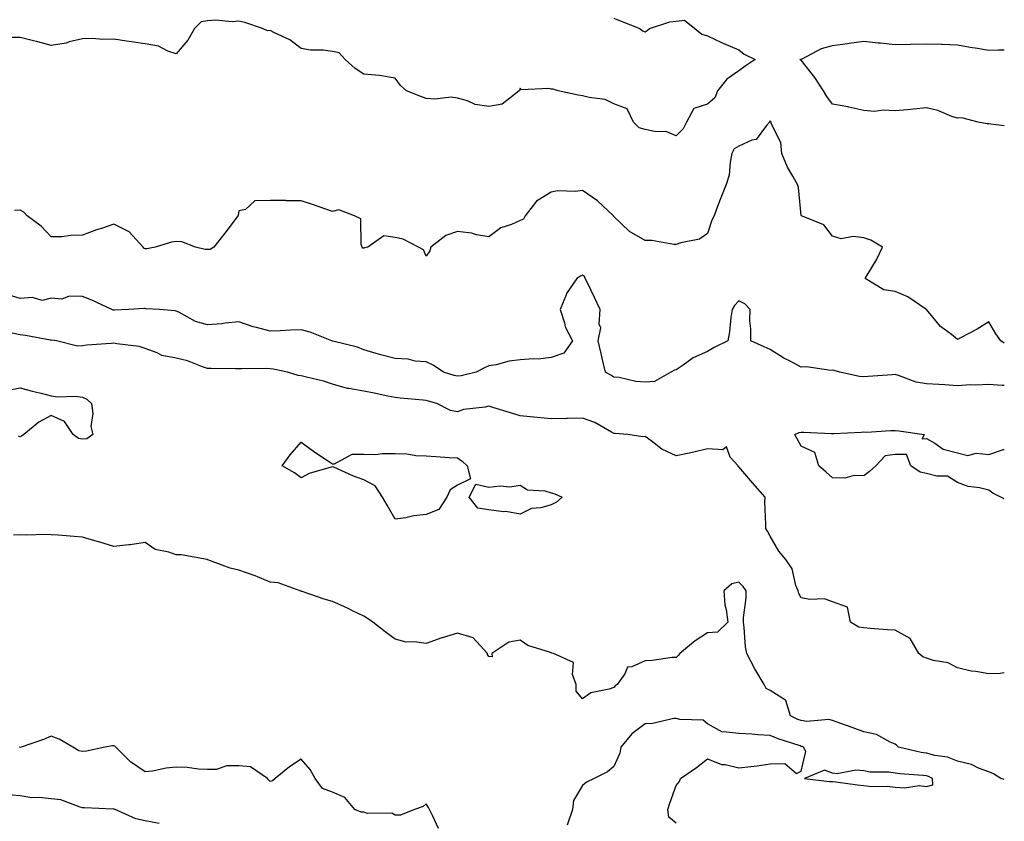
# Model space of a CAD drawing. Units: inches. Extents: x 920963 to 923603, y 7369178 to 7371818.
# Drawn here: x 923288 to 923603, y 7370818 to 7371075 of the extents above; entities that cross this region are included whole.
import ezdxf

# ---------------------------------------------------------------- set-up
doc = ezdxf.new("R2010")
doc.units = ezdxf.units.IN
doc.header["$MEASUREMENT"] = 0
doc.layers.add('Contour_92097369', color=7, linetype='Continuous', true_color=0x11b7f6)

msp = doc.modelspace()

# ---------------------------------------------------------------- linework, layer by layer
at = {"layer": 'Contour_92097369'}
for points in [[(923478.05, 7371075.14, 3371), (923480.36, 7371074.24, 3371), (923486.39, 7371071.92, 3371), (923487.22, 7371071.1, 3371), (923488.05, 7371070.82, 3371), (923488.72, 7371071.25, 3371), (923489.5, 7371071.92, 3371), (923495.94, 7371074.04, 3371), (923498.05, 7371074.18, 3371), (923500.69, 7371074.56, 3371), (923504, 7371071.92, 3371), (923506.21, 7371070.09, 3371), (923508.05, 7371069.55, 3371), (923512.54, 7371067.43, 3371), (923513.22, 7371067.09, 3371), (923518.05, 7371065.03, 3371), (923519.77, 7371063.64, 3371), (923523.24, 7371061.92, 3371), (923520.13, 7371059.84, 3371), (923518.05, 7371058.31, 3371), (923514.26, 7371055.71, 3371), (923511.23, 7371051.92, 3371), (923510.32, 7371049.65, 3371), (923508.05, 7371047.66, 3371), (923503.68, 7371046.28, 3371), (923501.27, 7371041.92, 3371), (923500.19, 7371039.78, 3371), (923498.05, 7371037.5, 3371), (923494.98, 7371038.86, 3371), (923491.09, 7371038.88, 3371), (923488.05, 7371039.6, 3371), (923486.2, 7371040.08, 3371), (923484.38, 7371041.92, 3371), (923482.27, 7371046.14, 3371), (923478.05, 7371047.83, 3371), (923475.29, 7371049.15, 3371), (923470.21, 7371049.76, 3371), (923468.05, 7371050.39, 3371), (923466.63, 7371050.51, 3371), (923460.2, 7371051.92, 3371), (923458.59, 7371052.46, 3371), (923458.05, 7371052.46, 3371), (923457.23, 7371052.74, 3371), (923448.42, 7371052.28, 3371), (923448.05, 7371052.76, 3371), (923447.88, 7371052.09, 3371), (923447.79, 7371051.92, 3371), (923442.32, 7371047.65, 3371), (923438.05, 7371046.94, 3371), (923433.67, 7371047.54, 3371), (923431.21, 7371048.76, 3371), (923428.05, 7371049.59, 3371), (923426.03, 7371049.9, 3371), (923420.69, 7371049.28, 3371), (923418.05, 7371049.53, 3371), (923416.26, 7371050.13, 3371), (923411.71, 7371051.92, 3371), (923409.75, 7371053.63, 3371), (923408.05, 7371055.96, 3371), (923403.12, 7371056.85, 3371), (923403.03, 7371056.9, 3371), (923398.05, 7371057.27, 3371), (923395.23, 7371059.1, 3371), (923392.09, 7371061.92, 3371), (923390.19, 7371064.06, 3371), (923388.05, 7371064.54, 3371), (923384.99, 7371064.98, 3371), (923381.04, 7371064.91, 3371), (923378.05, 7371065.52, 3371), (923374.39, 7371068.26, 3371), (923369.51, 7371070.46, 3371), (923368.05, 7371071.24, 3371), (923367.27, 7371071.14, 3371), (923365.64, 7371071.92, 3371), (923359.95, 7371073.82, 3371), (923358.05, 7371074.18, 3371), (923355.92, 7371074.05, 3371), (923350.63, 7371074.5, 3371), (923348.05, 7371074.38, 3371), (923346, 7371073.97, 3371), (923343.92, 7371071.92, 3371), (923341.77, 7371068.2, 3371), (923338.05, 7371063.75, 3371), (923335.31, 7371064.66, 3371), (923332.3, 7371066.18, 3371), (923328.05, 7371067.01, 3371), (923323.72, 7371067.59, 3371), (923322.12, 7371067.85, 3371), (923318.05, 7371068.44, 3371), (923314.5, 7371068.37, 3371), (923311.28, 7371068.69, 3371), (923308.05, 7371068.62, 3371), (923303.72, 7371067.59, 3371), (923302.76, 7371067.21, 3371), (923298.05, 7371066.47, 3371), (923293.76, 7371067.63, 3371), (923291.93, 7371068.04, 3371), (923288.05, 7371069.02, 3371), (923285.13, 7371069, 3371)], [(923603, 7371040.73, 3371), (923598.72, 7371041.25, 3371), (923598.05, 7371041.36, 3371), (923597.55, 7371041.42, 3371), (923594.6, 7371041.92, 3371), (923589.44, 7371043.31, 3371), (923588.05, 7371043.21, 3371), (923586.18, 7371043.78, 3371), (923581.75, 7371045.61, 3371), (923578.05, 7371046.45, 3371), (923573.92, 7371046.05, 3371), (923572.01, 7371045.88, 3371), (923568.05, 7371045.5, 3371), (923564.21, 7371045.76, 3371), (923561.42, 7371045.29, 3371), (923558.05, 7371045.66, 3371), (923553.26, 7371046.71, 3371), (923552.94, 7371046.81, 3371), (923548.05, 7371047.64, 3371), (923546.26, 7371050.13, 3371), (923545.14, 7371051.92, 3371), (923542.34, 7371056.21, 3371), (923538.05, 7371061.7, 3371), (923537.92, 7371061.79, 3371), (923537.59, 7371061.92, 3371), (923537.96, 7371062.01, 3371), (923538.05, 7371062.05, 3371), (923538.27, 7371062.14, 3371), (923544.48, 7371065.5, 3371), (923548.05, 7371066.48, 3371), (923552.86, 7371067.11, 3371), (923553.32, 7371067.19, 3371), (923558.05, 7371067.86, 3371), (923562.63, 7371067.34, 3371), (923563.38, 7371067.25, 3371), (923568.05, 7371066.73, 3371), (923573.02, 7371066.89, 3371), (923573.07, 7371066.89, 3371), (923578.05, 7371067.02, 3371), (923582.95, 7371066.82, 3371), (923583.15, 7371066.82, 3371), (923588.05, 7371066.64, 3371), (923592.08, 7371065.95, 3371), (923594.42, 7371065.55, 3371), (923598.05, 7371064.93, 3371), (923601.16, 7371065.03, 3371), (923603, 7371065.07, 3371)], [(923603, 7370971.18, 3372), (923601.84, 7370971.92, 3372), (923600.32, 7370974.19, 3372), (923598.05, 7370978.02, 3372), (923594.31, 7370975.66, 3372), (923588.98, 7370972.85, 3372), (923588.05, 7370972.33, 3372), (923586.05, 7370973.92, 3372), (923582.62, 7370976.49, 3372), (923578.66, 7370981.31, 3372), (923578.14, 7370981.92, 3372), (923578.09, 7370981.96, 3372), (923578.05, 7370981.98, 3372), (923577.89, 7370982.08, 3372), (923572.13, 7370986, 3372), (923568.05, 7370987.72, 3372), (923564.41, 7370988.28, 3372), (923558.5, 7370991.92, 3372), (923559.1, 7370992.97, 3372), (923562.12, 7370997.86, 3372), (923564.01, 7371001.92, 3372), (923560.3, 7371004.17, 3372), (923558.05, 7371004.87, 3372), (923554.65, 7371005.32, 3372), (923550.75, 7371004.62, 3372), (923548.05, 7371005.41, 3372), (923545.2, 7371009.07, 3372), (923538.15, 7371011.92, 3372), (923538.12, 7371011.99, 3372), (923538.05, 7371012.07, 3372), (923537.1, 7371020.97, 3372), (923536.83, 7371021.92, 3372), (923535.37, 7371024.6, 3372), (923533.6, 7371027.47, 3372), (923531.82, 7371031.92, 3372), (923531.49, 7371035.36, 3372), (923528.45, 7371041.52, 3372), (923528.37, 7371041.92, 3372), (923528.23, 7371042.09, 3372), (923528.05, 7371042.34, 3372), (923527.91, 7371042.06, 3372), (923527.88, 7371041.92, 3372), (923526.93, 7371040.8, 3372), (923523.65, 7371036.33, 3372), (923522.25, 7371036.12, 3372), (923518.05, 7371034.28, 3372), (923516.6, 7371033.37, 3372), (923515.86, 7371031.92, 3372), (923515.25, 7371029.12, 3372), (923514.98, 7371024.99, 3372), (923513.97, 7371021.92, 3372), (923512.27, 7371017.7, 3372), (923511.38, 7371015.25, 3372), (923510.11, 7371011.92, 3372), (923509.4, 7371010.57, 3372), (923508.05, 7371006.31, 3372), (923505.47, 7371004.5, 3372), (923499.45, 7371003.31, 3372), (923498.05, 7371002.78, 3372), (923497.2, 7371002.77, 3372), (923490.23, 7371004.1, 3372), (923488.05, 7371004.07, 3372), (923483.05, 7371006.92, 3372), (923478.05, 7371011.77, 3372), (923477.97, 7371011.84, 3372), (923477.95, 7371011.92, 3372), (923472.85, 7371016.73, 3372), (923468.05, 7371020.04, 3372), (923465.82, 7371019.69, 3372), (923460, 7371019.97, 3372), (923458.05, 7371019.47, 3372), (923453.31, 7371016.66, 3372), (923449.63, 7371011.92, 3372), (923449.11, 7371010.86, 3372), (923448.05, 7371010.41, 3372), (923445.29, 7371009.15, 3372), (923441.92, 7371008.05, 3372), (923438.05, 7371005.22, 3372), (923434.09, 7371005.88, 3372), (923432.52, 7371006.39, 3372), (923428.05, 7371006.89, 3372), (923424.29, 7371005.68, 3372), (923419.48, 7371001.92, 3372), (923419.18, 7371000.79, 3372), (923418.05, 7370999.08, 3372), (923417.2, 7371001.07, 3372), (923415.59, 7371001.92, 3372), (923410.62, 7371004.49, 3372), (923408.05, 7371005.01, 3372), (923404.43, 7371005.54, 3372), (923399.31, 7371001.92, 3372), (923398.32, 7371001.65, 3372), (923398.05, 7371001.59, 3372), (923397.77, 7371001.64, 3372), (923397.52, 7371001.92, 3372), (923397.16, 7371002.81, 3372), (923397.14, 7371011.01, 3372), (923395.04, 7371011.92, 3372), (923390.04, 7371013.91, 3372), (923388.05, 7371013.37, 3372), (923385.85, 7371014.12, 3372), (923381.65, 7371015.52, 3372), (923378.05, 7371016.77, 3372), (923373.21, 7371016.76, 3372), (923372.97, 7371016.84, 3372), (923368.05, 7371016.84, 3372), (923363.2, 7371016.77, 3372), (923360.14, 7371014.01, 3372), (923358.05, 7371013.54, 3372), (923357.89, 7371012.08, 3372), (923357.78, 7371011.92, 3372), (923356.91, 7371010.78, 3372), (923353.59, 7371006.39, 3372), (923350.01, 7371001.92, 3372), (923348.84, 7371001.13, 3372), (923348.05, 7371001.19, 3372), (923347.25, 7371001.13, 3372), (923344.15, 7371001.92, 3372), (923339.78, 7371003.65, 3372), (923338.05, 7371003.71, 3372), (923336.49, 7371003.48, 3372), (923331.24, 7371001.92, 3372), (923328.62, 7371001.35, 3372), (923328.05, 7371001.42, 3372), (923327.68, 7371001.56, 3372), (923327.44, 7371001.92, 3372), (923322.95, 7371006.82, 3372), (923318.05, 7371009.26, 3372), (923314.07, 7371007.94, 3372), (923312.46, 7371007.5, 3372), (923308.05, 7371005.74, 3372), (923304.3, 7371005.67, 3372), (923301.4, 7371005.27, 3372), (923298.05, 7371005.18, 3372), (923294.76, 7371008.63, 3372), (923290.3, 7371011.92, 3372), (923289.28, 7371013.15, 3372), (923288.05, 7371013.75, 3372), (923286.32, 7371013.65, 3372)], [(923603, 7370957.6, 3373), (923602.33, 7370957.64, 3373), (923598.05, 7370958, 3373), (923593.93, 7370957.8, 3373), (923592.15, 7370957.82, 3373), (923588.05, 7370957.59, 3373), (923583.99, 7370957.86, 3373), (923582.01, 7370957.96, 3373), (923578.05, 7370958.21, 3373), (923574.84, 7370958.71, 3373), (923569.09, 7370960.88, 3373), (923568.05, 7370961.12, 3373), (923567.16, 7370961.03, 3373), (923559.42, 7370960.55, 3373), (923558.05, 7370960.41, 3373), (923556.69, 7370960.56, 3373), (923550.36, 7370961.92, 3373), (923548.54, 7370962.41, 3373), (923548.05, 7370962.53, 3373), (923547.47, 7370962.5, 3373), (923539.71, 7370963.58, 3373), (923538.05, 7370963.51, 3373), (923534.67, 7370965.3, 3373), (923532.49, 7370966.36, 3373), (923528.05, 7370969.18, 3373), (923526.19, 7370970.06, 3373), (923521.87, 7370971.92, 3373), (923521.91, 7370975.78, 3373), (923521.58, 7370978.39, 3373), (923521.63, 7370981.92, 3373), (923519.94, 7370983.81, 3373), (923518.05, 7370984.73, 3373), (923516.7, 7370983.27, 3373), (923515.93, 7370981.92, 3373), (923515.53, 7370979.4, 3373), (923515.1, 7370974.87, 3373), (923514.55, 7370971.92, 3373), (923510.18, 7370969.79, 3373), (923508.05, 7370968.49, 3373), (923503.46, 7370966.51, 3373), (923500.25, 7370964.12, 3373), (923498.05, 7370962.64, 3373), (923497.42, 7370962.56, 3373), (923496.27, 7370961.92, 3373), (923491.06, 7370958.91, 3373), (923488.05, 7370958.75, 3373), (923485.06, 7370958.93, 3373), (923479.79, 7370960.18, 3373), (923478.05, 7370960.32, 3373), (923477.04, 7370960.91, 3373), (923475.36, 7370961.92, 3373), (923474.55, 7370965.41, 3373), (923474.03, 7370967.89, 3373), (923473.05, 7370971.92, 3373), (923473.9, 7370976.07, 3373), (923473.4, 7370977.27, 3373), (923473.7, 7370981.92, 3373), (923471.9, 7370985.77, 3373), (923469.71, 7370990.26, 3373), (923468.91, 7370991.92, 3373), (923468.66, 7370992.52, 3373), (923468.05, 7370992.97, 3373), (923467.35, 7370992.62, 3373), (923466.2, 7370991.92, 3373), (923462.88, 7370987.08, 3373), (923462.79, 7370986.66, 3373), (923460.92, 7370981.92, 3373), (923462.31, 7370977.66, 3373), (923462.52, 7370976.39, 3373), (923464.87, 7370971.92, 3373), (923462.01, 7370967.96, 3373), (923458.05, 7370966.56, 3373), (923453.88, 7370966.09, 3373), (923452.31, 7370966.18, 3373), (923448.05, 7370965.83, 3373), (923444.54, 7370965.43, 3373), (923440.39, 7370964.27, 3373), (923438.05, 7370963.9, 3373), (923436.65, 7370963.32, 3373), (923434.05, 7370961.92, 3373), (923429.2, 7370960.77, 3373), (923428.05, 7370960.6, 3373), (923427.01, 7370960.88, 3373), (923423.5, 7370961.92, 3373), (923420.24, 7370964.11, 3373), (923418.05, 7370965.17, 3373), (923414.52, 7370965.45, 3373), (923412.19, 7370966.06, 3373), (923408.05, 7370966.28, 3373), (923403.54, 7370967.41, 3373), (923402.05, 7370967.92, 3373), (923398.05, 7370969.07, 3373), (923396.04, 7370969.92, 3373), (923388.15, 7370971.82, 3373), (923388.05, 7370971.85, 3373), (923388, 7370971.87, 3373), (923387.85, 7370971.92, 3373), (923380.85, 7370974.72, 3373), (923378.05, 7370975.45, 3373), (923374.64, 7370975.33, 3373), (923371.32, 7370975.19, 3373), (923368.05, 7370975.06, 3373), (923363.72, 7370976.25, 3373), (923362.6, 7370976.47, 3373), (923358.05, 7370978.02, 3373), (923353.72, 7370977.6, 3373), (923352.62, 7370977.35, 3373), (923348.05, 7370977.01, 3373), (923344.24, 7370978.11, 3373), (923338.89, 7370981.08, 3373), (923338.05, 7370981.45, 3373), (923337.72, 7370981.59, 3373), (923332.72, 7370981.92, 3373), (923328.34, 7370982.21, 3373), (923328.05, 7370982.27, 3373), (923327.73, 7370982.24, 3373), (923322.9, 7370981.92, 3373), (923318.26, 7370981.71, 3373), (923318.05, 7370981.72, 3373), (923317.87, 7370981.74, 3373), (923317.4, 7370981.92, 3373), (923311.05, 7370984.92, 3373), (923308.05, 7370986.1, 3373), (923303.73, 7370986.24, 3373), (923301.37, 7370985.24, 3373), (923298.05, 7370985.55, 3373), (923295.08, 7370984.89, 3373), (923291.98, 7370985.85, 3373), (923288.05, 7370985.5, 3373), (923283.16, 7370987.03, 3373)], [(923603, 7370865.67, 3374), (923601.63, 7370865.5, 3374), (923598.05, 7370865.33, 3374), (923593.84, 7370866.13, 3374), (923592.41, 7370866.28, 3374), (923588.05, 7370867.31, 3374), (923585, 7370868.88, 3374), (923580.36, 7370869.61, 3374), (923578.05, 7370870.35, 3374), (923576.95, 7370870.82, 3374), (923575.69, 7370871.92, 3374), (923572.87, 7370876.74, 3374), (923568.05, 7370879.33, 3374), (923565.61, 7370879.48, 3374), (923560.04, 7370879.93, 3374), (923558.05, 7370880.05, 3374), (923556.41, 7370880.28, 3374), (923553.79, 7370881.92, 3374), (923552.84, 7370886.71, 3374), (923548.05, 7370888.47, 3374), (923545.48, 7370889.34, 3374), (923540.79, 7370889.18, 3374), (923538.05, 7370889.7, 3374), (923537.22, 7370891.1, 3374), (923537.01, 7370891.92, 3374), (923536.33, 7370893.65, 3374), (923535.08, 7370898.95, 3374), (923533.06, 7370901.92, 3374), (923530.81, 7370904.68, 3374), (923528.05, 7370909.39, 3374), (923527.19, 7370911.06, 3374), (923526.72, 7370911.92, 3374), (923526.74, 7370913.23, 3374), (923526.42, 7370920.29, 3374), (923526.44, 7370921.92, 3374), (923522.53, 7370926.4, 3374), (923518.05, 7370931.66, 3374), (923517.86, 7370931.73, 3374), (923517.84, 7370931.92, 3374), (923515.29, 7370934.68, 3374), (923514.12, 7370937.99, 3374), (923512.95, 7370937.03, 3374), (923508.05, 7370937.35, 3374), (923503.63, 7370936.34, 3374), (923502.14, 7370936.01, 3374), (923498.05, 7370935.09, 3374), (923493.46, 7370937.32, 3374), (923490.04, 7370939.93, 3374), (923488.05, 7370941.34, 3374), (923487.37, 7370941.24, 3374), (923482.55, 7370941.92, 3374), (923478.44, 7370942.31, 3374), (923478.05, 7370942.32, 3374), (923477.26, 7370942.71, 3374), (923471.93, 7370945.8, 3374), (923468.05, 7370947.18, 3374), (923463.22, 7370947.09, 3374), (923462.89, 7370947.08, 3374), (923458.05, 7370946.99, 3374), (923453.5, 7370947.37, 3374), (923452.44, 7370947.53, 3374), (923448.05, 7370947.95, 3374), (923445.01, 7370948.88, 3374), (923439.31, 7370950.66, 3374), (923438.05, 7370951.04, 3374), (923436.88, 7370950.75, 3374), (923430, 7370949.97, 3374), (923428.05, 7370949.26, 3374), (923425.78, 7370949.65, 3374), (923421.37, 7370951.92, 3374), (923418.73, 7370952.6, 3374), (923418.05, 7370952.8, 3374), (923417.04, 7370952.92, 3374), (923409.71, 7370953.58, 3374), (923408.05, 7370953.81, 3374), (923405.71, 7370954.26, 3374), (923401.37, 7370955.24, 3374), (923398.05, 7370955.84, 3374), (923393.26, 7370956.7, 3374), (923392.82, 7370956.69, 3374), (923388.05, 7370958.12, 3374), (923385.12, 7370958.99, 3374), (923379.7, 7370960.27, 3374), (923378.05, 7370960.71, 3374), (923376.99, 7370960.86, 3374), (923373.61, 7370961.92, 3374), (923369.04, 7370962.91, 3374), (923368.05, 7370962.98, 3374), (923366.91, 7370963.06, 3374), (923359.06, 7370962.93, 3374), (923358.05, 7370963.01, 3374), (923356.94, 7370963.03, 3374), (923349.17, 7370963.04, 3374), (923348.05, 7370963.06, 3374), (923346.39, 7370963.58, 3374), (923341.66, 7370965.53, 3374), (923338.05, 7370966.35, 3374), (923333.37, 7370967.24, 3374), (923331.91, 7370968.06, 3374), (923328.05, 7370969.46, 3374), (923326.21, 7370970.08, 3374), (923318.98, 7370970.98, 3374), (923318.05, 7370971.21, 3374), (923317.21, 7370971.08, 3374), (923309.37, 7370970.6, 3374), (923308.05, 7370970.33, 3374), (923306.4, 7370970.27, 3374), (923299.74, 7370971.92, 3374), (923298.25, 7370972.11, 3374), (923298.05, 7370972.1, 3374), (923297.83, 7370972.14, 3374), (923289.75, 7370973.62, 3374), (923288.05, 7370973.89, 3374), (923285.56, 7370974.41, 3374)], [(923283.87, 7370956.1, 3374), (923288.05, 7370956.86, 3374), (923291.97, 7370955.83, 3374), (923294.8, 7370955.17, 3374), (923298.05, 7370954.36, 3374), (923300.17, 7370954.04, 3374), (923305.76, 7370954.21, 3374), (923308.05, 7370953.96, 3374), (923309.39, 7370953.26, 3374), (923310.88, 7370951.92, 3374), (923311.3, 7370948.67, 3374), (923310.69, 7370944.56, 3374), (923311.35, 7370941.92, 3374), (923309.43, 7370940.54, 3374), (923308.05, 7370940.52, 3374), (923306.8, 7370940.67, 3374), (923305.03, 7370941.92, 3374), (923302.24, 7370946.11, 3374), (923298.05, 7370948.08, 3374), (923294.01, 7370945.96, 3374), (923289.23, 7370941.92, 3374), (923288.56, 7370941.41, 3374), (923288.05, 7370941.25, 3374), (923287.59, 7370941.45, 3374)], [(923603, 7370921.36, 3373), (923601.9, 7370921.92, 3373), (923599.31, 7370923.18, 3373), (923598.05, 7370924.14, 3373), (923595.05, 7370924.92, 3373), (923591.45, 7370925.32, 3373), (923588.05, 7370926.66, 3373), (923584.8, 7370928.67, 3373), (923581.36, 7370928.61, 3373), (923578.05, 7370929.51, 3373), (923576.04, 7370929.91, 3373), (923573.14, 7370931.92, 3373), (923571.66, 7370935.53, 3373), (923568.05, 7370935.6, 3373), (923564.85, 7370935.12, 3373), (923561.88, 7370931.92, 3373), (923559.87, 7370930.1, 3373), (923558.05, 7370928.71, 3373), (923554.95, 7370928.82, 3373), (923551.96, 7370928.01, 3373), (923548.05, 7370928.08, 3373), (923546.03, 7370929.9, 3373), (923543.6, 7370931.92, 3373), (923542.39, 7370936.26, 3373), (923538.05, 7370938.28, 3373), (923536.72, 7370940.59, 3373), (923535.99, 7370941.92, 3373), (923537.38, 7370942.59, 3373), (923538.05, 7370942.73, 3373), (923538.87, 7370942.74, 3373), (923547.68, 7370942.29, 3373), (923548.05, 7370942.3, 3373), (923548.45, 7370942.32, 3373), (923557.23, 7370942.74, 3373), (923558.05, 7370942.77, 3373), (923558.87, 7370942.74, 3373), (923566.71, 7370943.26, 3373), (923568.05, 7370943.21, 3373), (923569.25, 7370943.12, 3373), (923577.31, 7370941.92, 3373), (923576.74, 7370940.61, 3373), (923578.05, 7370940.68, 3373), (923580.82, 7370939.15, 3373), (923583.44, 7370937.31, 3373), (923588.05, 7370936.06, 3373), (923591.35, 7370935.22, 3373), (923593.99, 7370935.98, 3373), (923598.05, 7370935.58, 3373), (923602.79, 7370937.18, 3373), (923603, 7370937.22, 3373)], [(923603, 7370831.58, 3375), (923601.87, 7370831.92, 3375), (923599.54, 7370833.41, 3375), (923598.05, 7370833.98, 3375), (923594.75, 7370835.22, 3375), (923592.54, 7370836.41, 3375), (923588.05, 7370837.41, 3375), (923584.83, 7370838.7, 3375), (923580.72, 7370839.25, 3375), (923578.05, 7370839.98, 3375), (923576.35, 7370840.22, 3375), (923569.17, 7370841.92, 3375), (923568.56, 7370842.43, 3375), (923568.05, 7370842.88, 3375), (923566.49, 7370843.48, 3375), (923562.14, 7370846.01, 3375), (923558.05, 7370846.81, 3375), (923554.3, 7370848.17, 3375), (923550.4, 7370849.57, 3375), (923548.05, 7370850.42, 3375), (923546.86, 7370850.73, 3375), (923539.83, 7370850.14, 3375), (923538.05, 7370850.41, 3375), (923536.94, 7370850.81, 3375), (923534.56, 7370851.92, 3375), (923533.07, 7370856.9, 3375), (923533.09, 7370856.97, 3375), (923533, 7370856.97, 3375), (923528.05, 7370860.09, 3375), (923526.82, 7370860.69, 3375), (923526.14, 7370861.92, 3375), (923523.47, 7370866.5, 3375), (923523.15, 7370867.02, 3375), (923520.59, 7370871.92, 3375), (923520.18, 7370874.05, 3375), (923519.76, 7370880.21, 3375), (923519.5, 7370881.92, 3375), (923519.56, 7370883.43, 3375), (923520.38, 7370889.59, 3375), (923520.45, 7370891.92, 3375), (923519.48, 7370893.35, 3375), (923518.05, 7370894.71, 3375), (923515.82, 7370894.15, 3375), (923513.21, 7370891.92, 3375), (923513.59, 7370887.46, 3375), (923514.04, 7370885.93, 3375), (923514.54, 7370881.92, 3375), (923511.23, 7370878.73, 3375), (923508.05, 7370878.55, 3375), (923504.03, 7370875.94, 3375), (923499.18, 7370871.92, 3375), (923498.68, 7370871.29, 3375), (923498.05, 7370870.63, 3375), (923496.72, 7370870.59, 3375), (923490.34, 7370869.63, 3375), (923488.05, 7370869.57, 3375), (923483.77, 7370867.64, 3375), (923482.44, 7370867.53, 3375), (923481.52, 7370865.39, 3375), (923479.09, 7370861.92, 3375), (923478.48, 7370861.49, 3375), (923478.05, 7370861.03, 3375), (923476.59, 7370860.46, 3375), (923470.71, 7370859.26, 3375), (923468.05, 7370857.36, 3375), (923466.01, 7370859.88, 3375), (923466.03, 7370861.92, 3375), (923464.85, 7370865.12, 3375), (923465.16, 7370869.03, 3375), (923458.76, 7370871.92, 3375), (923458.17, 7370872.04, 3375), (923458.05, 7370872.06, 3375), (923457.81, 7370872.16, 3375), (923450.55, 7370874.42, 3375), (923448.05, 7370876.14, 3375), (923444.43, 7370875.55, 3375), (923439, 7370871.92, 3375), (923439.11, 7370870.85, 3375), (923438.05, 7370870.91, 3375), (923437.66, 7370871.53, 3375), (923437.63, 7370871.92, 3375), (923433.02, 7370876.89, 3375), (923428.05, 7370878.36, 3375), (923423.08, 7370876.95, 3375), (923423.03, 7370876.94, 3375), (923418.05, 7370875.08, 3375), (923414.31, 7370875.66, 3375), (923411.64, 7370875.51, 3375), (923408.05, 7370876.43, 3375), (923404.92, 7370878.79, 3375), (923400.9, 7370881.92, 3375), (923399.19, 7370883.06, 3375), (923398.05, 7370883.8, 3375), (923394.38, 7370885.59, 3375), (923392.63, 7370886.5, 3375), (923388.05, 7370888.48, 3375), (923385.38, 7370889.25, 3375), (923378.28, 7370891.69, 3375), (923378.05, 7370891.76, 3375), (923377.95, 7370891.82, 3375), (923377.64, 7370891.92, 3375), (923370.6, 7370894.47, 3375), (923368.05, 7370894.7, 3375), (923363.28, 7370896.69, 3375), (923362.97, 7370896.83, 3375), (923358.05, 7370898.6, 3375), (923355.28, 7370899.15, 3375), (923348.12, 7370901.85, 3375), (923348.01, 7370901.88, 3375), (923347.87, 7370901.92, 3375), (923339.63, 7370903.5, 3375), (923338.05, 7370903.44, 3375), (923335.61, 7370904.36, 3375), (923331.28, 7370905.15, 3375), (923328.05, 7370907.46, 3375), (923323.27, 7370906.7, 3375), (923322.84, 7370906.71, 3375), (923318.05, 7370906.16, 3375), (923313.63, 7370907.5, 3375), (923312, 7370907.98, 3375), (923308.05, 7370909.15, 3375), (923305.41, 7370909.28, 3375), (923300.23, 7370909.74, 3375), (923298.05, 7370909.85, 3375), (923296.07, 7370909.94, 3375), (923290.21, 7370909.76, 3375), (923288.05, 7370909.84, 3375), (923285.92, 7370909.79, 3375)], [(923498.05, 7370817.56, 3376), (923495.67, 7370819.54, 3376), (923495.29, 7370821.92, 3376), (923495.96, 7370824.01, 3376), (923498.05, 7370829.62, 3376), (923499.07, 7370830.9, 3376), (923499.43, 7370831.92, 3376), (923504.51, 7370835.46, 3376), (923508.05, 7370838.17, 3376), (923512.51, 7370836.38, 3376), (923513.64, 7370836.34, 3376), (923518.05, 7370835.29, 3376), (923521.91, 7370835.78, 3376), (923523.97, 7370835.99, 3376), (923528.05, 7370836.53, 3376), (923532.77, 7370836.64, 3376), (923536.48, 7370833.49, 3376), (923538.05, 7370834.21, 3376), (923539.47, 7370840.5, 3376), (923538.74, 7370841.92, 3376), (923538.27, 7370842.14, 3376), (923538.05, 7370842.17, 3376), (923537.65, 7370842.32, 3376), (923530.68, 7370844.55, 3376), (923528.05, 7370845.67, 3376), (923524.08, 7370845.9, 3376), (923522.22, 7370846.09, 3376), (923518.05, 7370846.31, 3376), (923513.12, 7370846.85, 3376), (923512.84, 7370846.71, 3376), (923508.05, 7370849.43, 3376), (923506.69, 7370850.56, 3376), (923499.21, 7370850.76, 3376), (923498.05, 7370851.13, 3376), (923497.21, 7370851.07, 3376), (923490.45, 7370849.52, 3376), (923488.05, 7370849.41, 3376), (923483.79, 7370846.18, 3376), (923480.25, 7370841.92, 3376), (923479.98, 7370839.99, 3376), (923478.05, 7370835.7, 3376), (923475.99, 7370833.98, 3376), (923471.78, 7370831.92, 3376), (923469.3, 7370830.68, 3376), (923468.05, 7370829.63, 3376), (923465.13, 7370824.84, 3376), (923464.85, 7370821.92, 3376), (923463.09, 7370816.97, 3376)], [(923421.98, 7370815.85, 3376), (923420.1, 7370819.87, 3376), (923419.02, 7370821.92, 3376), (923418.71, 7370822.58, 3376), (923418.05, 7370823.8, 3376), (923416.99, 7370822.98, 3376), (923414.22, 7370821.92, 3376), (923409.8, 7370820.17, 3376), (923408.05, 7370820.11, 3376), (923406.97, 7370820.84, 3376), (923399.24, 7370820.74, 3376), (923398.05, 7370821.07, 3376), (923397.21, 7370821.08, 3376), (923395.14, 7370821.92, 3376), (923391.95, 7370825.82, 3376), (923388.05, 7370827.47, 3376), (923384.83, 7370828.7, 3376), (923382.53, 7370831.92, 3376), (923380.89, 7370834.76, 3376), (923378.05, 7370838.03, 3376), (923374.32, 7370835.65, 3376), (923369.67, 7370831.92, 3376), (923368.87, 7370831.1, 3376), (923368.05, 7370830.91, 3376), (923367.54, 7370831.41, 3376), (923367.18, 7370831.92, 3376), (923361.8, 7370835.67, 3376), (923358.05, 7370835.96, 3376), (923354.06, 7370835.91, 3376), (923350.95, 7370834.82, 3376), (923348.05, 7370834.74, 3376), (923345.13, 7370834.84, 3376), (923341.52, 7370835.39, 3376), (923338.05, 7370835.47, 3376), (923334.82, 7370835.15, 3376), (923330.41, 7370834.28, 3376), (923328.05, 7370833.99, 3376), (923323.34, 7370837.21, 3376), (923318.67, 7370841.92, 3376), (923318.35, 7370842.22, 3376), (923318.05, 7370842.31, 3376), (923317.6, 7370842.37, 3376), (923315.13, 7370841.92, 3376), (923309.32, 7370840.65, 3376), (923308.05, 7370840.58, 3376), (923306.83, 7370840.7, 3376), (923304.98, 7370841.92, 3376), (923300.57, 7370844.44, 3376), (923298.05, 7370845.39, 3376), (923295.57, 7370844.4, 3376), (923288.39, 7370841.92, 3376), (923288.13, 7370841.84, 3376), (923288.05, 7370841.86, 3376), (923288.01, 7370841.87, 3376), (923287.92, 7370841.92, 3376)], [(923332.52, 7370817.45, 3377), (923328.05, 7370818.38, 3377), (923325.07, 7370818.94, 3377), (923318.46, 7370821.92, 3377), (923318.18, 7370822.05, 3377), (923318.05, 7370822.08, 3377), (923317.88, 7370822.09, 3377), (923308.66, 7370822.53, 3377), (923308.05, 7370822.55, 3377), (923307.25, 7370822.71, 3377), (923301.14, 7370825.01, 3377), (923298.05, 7370825.41, 3377), (923294.13, 7370825.84, 3377), (923291.87, 7370825.74, 3377), (923288.05, 7370826.34, 3377), (923283.21, 7370826.76, 3377)]]:
    msp.add_polyline3d(points, dxfattribs=at)
for points in [[(923418.05, 7370916.4, 3374), (923414.02, 7370915.95, 3374), (923411.48, 7370915.35, 3374), (923408.05, 7370914.86, 3374), (923405.47, 7370919.34, 3374), (923404.08, 7370921.92, 3374), (923401.67, 7370925.54, 3374), (923398.05, 7370927.51, 3374), (923394.76, 7370928.63, 3374), (923388.47, 7370931.5, 3374), (923388.05, 7370931.67, 3374), (923387.63, 7370931.51, 3374), (923380.53, 7370929.44, 3374), (923378.05, 7370928.13, 3374), (923375.85, 7370929.72, 3374), (923371.88, 7370931.92, 3374), (923374.49, 7370935.48, 3374), (923378.05, 7370939.48, 3374), (923382.4, 7370936.27, 3374), (923386.16, 7370933.82, 3374), (923388.05, 7370932.55, 3374), (923388.67, 7370932.54, 3374), (923394.32, 7370935.65, 3374), (923398.05, 7370935.63, 3374), (923401.75, 7370935.62, 3374), (923404.08, 7370935.89, 3374), (923408.05, 7370935.88, 3374), (923411.86, 7370935.73, 3374), (923414.68, 7370935.29, 3374), (923418.05, 7370935.12, 3374), (923421.07, 7370934.94, 3374), (923425.33, 7370934.64, 3374), (923428.05, 7370934.48, 3374), (923429.54, 7370933.41, 3374), (923431.09, 7370931.92, 3374), (923432.19, 7370927.78, 3374), (923428.05, 7370925.77, 3374), (923425.7, 7370924.27, 3374), (923424.57, 7370921.92, 3374), (923422.04, 7370917.93, 3374)], [(923458.05, 7370919.5, 3374), (923454.65, 7370918.52, 3374), (923451.73, 7370918.24, 3374), (923448.05, 7370916.43, 3374), (923443.49, 7370917.36, 3374), (923442.71, 7370917.26, 3374), (923438.05, 7370917.81, 3374), (923434.56, 7370918.43, 3374), (923431.71, 7370921.92, 3374), (923433.85, 7370926.12, 3374), (923438.05, 7370925.14, 3374), (923441.63, 7370925.5, 3374), (923444.75, 7370925.22, 3374), (923448.05, 7370925.75, 3374), (923450.42, 7370924.29, 3374), (923456.02, 7370923.95, 3374), (923458.05, 7370923.34, 3374), (923459.13, 7370923, 3374), (923461.5, 7370921.92, 3374), (923459.71, 7370920.27, 3374)], [(923578.05, 7370829.31, 3376), (923580.08, 7370829.89, 3376), (923579.97, 7370831.92, 3376), (923578.7, 7370832.57, 3376), (923578.05, 7370832.75, 3376), (923577.08, 7370832.88, 3376), (923569.52, 7370833.39, 3376), (923568.05, 7370833.63, 3376), (923566.07, 7370833.9, 3376), (923560.09, 7370833.96, 3376), (923558.05, 7370834.32, 3376), (923555.47, 7370834.51, 3376), (923549.53, 7370833.4, 3376), (923548.05, 7370833.59, 3376), (923545.46, 7370834.51, 3376), (923539.04, 7370831.92, 3376), (923547.07, 7370830.94, 3376), (923548.05, 7370830.98, 3376), (923549.13, 7370830.84, 3376), (923555.99, 7370829.86, 3376), (923558.05, 7370829.6, 3376), (923560.6, 7370829.37, 3376), (923565.55, 7370829.42, 3376), (923568.05, 7370829.15, 3376), (923571.05, 7370828.92, 3376), (923575.74, 7370829.61, 3376)]]:
    msp.add_polyline3d(points, close=True, dxfattribs=at)

doc.saveas('drawing.dxf')
